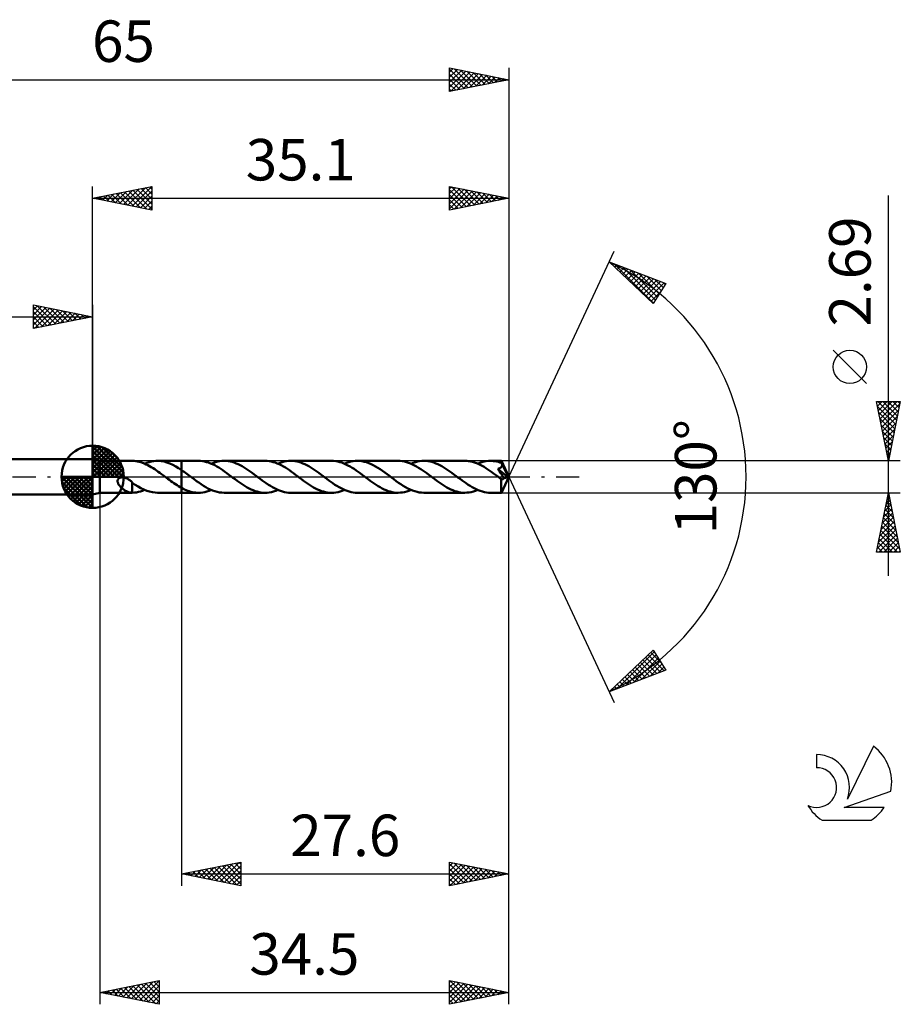
# Model space of a CAD drawing. Units: millimetres. Extents: x -17 to 98, y -44 to 39.
# Drawn here: x 24 to 98, y -44 to 39 of the extents above; entities that cross this region are included whole.
import ezdxf
from ezdxf.enums import TextEntityAlignment as Align

# ---------------------------------------------------------------- set-up
doc = ezdxf.new("R2010")
doc.units = ezdxf.units.MM
doc.header["$LTSCALE"] = 4.9
doc.linetypes.add('LONGDASH_DASH', pattern=[0.85, 0.4, -0.2, 0.05, -0.2])
for name, color, linetype in [('1', 4, 'CONTINUOUS'), ('2', 7, 'CONTINUOUS'), ('4', 2, 'LONGDASH_DASH'), ('CUT', 1, 'CONTINUOUS'), ('NOCUT', 7, 'CONTINUOUS'), ('SK1', 4, 'CONTINUOUS'), ('SK2', 7, 'CONTINUOUS'), ('SK4', 2, 'LONGDASH_DASH'), ('SK6', 5, 'CONTINUOUS')]:
    doc.layers.add(name, color=color, linetype=linetype)
doc.styles.get("Standard").update_dxf_attribs({"font": 'Monospac821 BT'})

msp = doc.modelspace()

# ---------------------------------------------------------------- linework, layer by layer
at = {"layer": '1', "color": 4, "linetype": 'CONTINUOUS', "lineweight": 50}
for p, q in [((30.5, 1.345), (29.9, 1.5)), ((29.9, -1.5), (29.9, 1.5)), ((30.5, 1.345), (33.244, 1.345)), ((30.5, -1.345), (30.5, 1.345)), ((33.388, 1.338), (33.244, 1.345)), ((33.244, 1.345), (33.244, 1.345)), ((33.533, 1.322), (33.388, 1.338)), ((33.678, 1.298), (33.533, 1.322)), ((33.824, 1.265), (33.678, 1.298)), ((33.97, 1.224), (33.824, 1.265)), ((34.115, 1.174), (33.97, 1.224)), ((34.261, 1.117), (34.115, 1.174)), ((34.407, 1.052), (34.261, 1.117)), ((34.286, 1.106), (34.477, 1.181)), ((34.552, 0.981), (34.407, 1.052)), ((34.477, 1.181), (34.667, 1.243)), ((34.697, 0.903), (34.552, 0.981)), ((34.667, 1.243), (34.858, 1.291)), ((34.843, 0.818), (34.697, 0.903)), ((34.858, 1.291), (35.048, 1.324)), ((35.048, 1.324), (35.239, 1.342)), ((35.239, 1.342), (35.429, 1.344)), ((35.367, 1.345), (37.399, 1.345)), ((35.675, 1.325), (35.429, 1.344)), ((35.92, 1.281), (35.675, 1.325)), ((36.166, 1.213), (35.92, 1.281)), ((36.411, 1.122), (36.166, 1.213)), ((36.658, 1.01), (36.411, 1.122)), ((36.904, 0.878), (36.658, 1.01)), ((37.152, 0.729), (36.904, 0.878)), ((37.399, 1.345), (37.4, 1.345)), ((37.399, 0.566), (37.399, 1.345)), ((38.82, 1.346), (37.4, 1.346)), ((37.4, -1.346), (37.4, 1.346)), ((38.99, 1.34), (38.82, 1.346)), ((39.161, 1.321), (38.99, 1.34)), ((39.333, 1.291), (39.161, 1.321)), ((39.504, 1.248), (39.333, 1.291)), ((39.676, 1.194), (39.504, 1.248)), ((39.847, 1.13), (39.676, 1.194)), ((40.018, 1.054), (39.847, 1.13)), ((39.902, 1.107), (40.082, 1.178)), ((40.19, 0.969), (40.018, 1.054)), ((40.082, 1.178), (40.262, 1.238)), ((40.362, 0.875), (40.19, 0.969)), ((40.262, 1.238), (40.443, 1.285)), ((40.533, 0.773), (40.362, 0.875)), ((40.443, 1.285), (40.622, 1.319)), ((40.622, 1.319), (40.803, 1.339)), ((40.803, 1.339), (40.984, 1.346)), ((41.153, 1.34), (40.984, 1.346)), ((44.435, 1.346), (40.984, 1.346)), ((41.322, 1.322), (41.153, 1.34)), ((41.492, 1.292), (41.322, 1.322)), ((41.66, 1.251), (41.492, 1.292)), ((41.83, 1.198), (41.66, 1.251)), ((41.999, 1.135), (41.83, 1.198)), ((42.167, 1.061), (41.999, 1.135)), ((42.336, 0.979), (42.167, 1.061)), ((42.505, 0.887), (42.336, 0.979)), ((42.673, 0.788), (42.505, 0.887)), ((44.607, 1.34), (44.435, 1.346)), ((44.778, 1.321), (44.607, 1.34)), ((44.95, 1.29), (44.778, 1.321)), ((45.121, 1.248), (44.95, 1.29)), ((45.293, 1.194), (45.121, 1.248)), ((45.464, 1.129), (45.293, 1.194)), ((45.636, 1.053), (45.464, 1.129)), ((45.517, 1.107), (45.698, 1.178)), ((45.808, 0.968), (45.636, 1.053)), ((45.698, 1.178), (45.878, 1.238)), ((45.979, 0.874), (45.808, 0.968)), ((45.878, 1.238), (46.058, 1.285)), ((46.151, 0.772), (45.979, 0.874)), ((46.058, 1.285), (46.239, 1.318)), ((46.239, 1.318), (46.419, 1.339)), ((46.419, 1.339), (46.599, 1.346)), ((46.769, 1.34), (46.599, 1.346)), ((50.051, 1.346), (46.599, 1.346)), ((46.938, 1.322), (46.769, 1.34)), ((47.107, 1.292), (46.938, 1.322)), ((47.276, 1.25), (47.107, 1.292)), ((47.445, 1.198), (47.276, 1.25)), ((47.614, 1.134), (47.445, 1.198)), ((47.783, 1.061), (47.614, 1.134)), ((47.952, 0.978), (47.783, 1.061)), ((48.12, 0.887), (47.952, 0.978)), ((48.289, 0.788), (48.12, 0.887)), ((50.222, 1.339), (50.051, 1.346)), ((50.394, 1.321), (50.222, 1.339)), ((50.567, 1.29), (50.394, 1.321)), ((50.739, 1.247), (50.567, 1.29)), ((50.911, 1.193), (50.739, 1.247)), ((51.083, 1.127), (50.911, 1.193)), ((51.255, 1.051), (51.083, 1.127)), ((51.133, 1.106), (51.313, 1.178)), ((51.427, 0.966), (51.255, 1.051)), ((51.313, 1.178), (51.493, 1.237)), ((51.6, 0.871), (51.427, 0.966)), ((51.493, 1.237), (51.674, 1.284)), ((51.772, 0.768), (51.6, 0.871)), ((51.674, 1.284), (51.854, 1.318)), ((51.854, 1.318), (52.034, 1.339)), ((52.034, 1.339), (52.215, 1.345)), ((52.408, 1.338), (52.215, 1.345)), ((55.666, 1.345), (52.215, 1.345)), ((52.601, 1.314), (52.408, 1.338)), ((52.794, 1.275), (52.601, 1.314)), ((52.986, 1.222), (52.794, 1.275)), ((53.179, 1.154), (52.986, 1.222)), ((53.372, 1.073), (53.179, 1.154)), ((53.564, 0.98), (53.372, 1.073)), ((53.758, 0.875), (53.564, 0.98)), ((53.95, 0.76), (53.758, 0.875)), ((55.838, 1.339), (55.666, 1.345)), ((56.011, 1.32), (55.838, 1.339)), ((56.183, 1.289), (56.011, 1.32)), ((56.355, 1.247), (56.183, 1.289)), ((56.528, 1.192), (56.355, 1.247)), ((56.7, 1.126), (56.528, 1.192)), ((56.872, 1.05), (56.7, 1.126)), ((56.748, 1.106), (56.929, 1.178)), ((57.045, 0.965), (56.872, 1.05)), ((56.929, 1.178), (57.109, 1.237)), ((57.217, 0.87), (57.045, 0.965)), ((57.109, 1.237), (57.289, 1.284)), ((57.389, 0.767), (57.217, 0.87)), ((57.289, 1.284), (57.47, 1.318)), ((57.47, 1.318), (57.65, 1.338)), ((57.65, 1.338), (57.83, 1.345)), ((57.999, 1.339), (57.83, 1.345)), ((61.282, 1.345), (57.83, 1.345)), ((58.168, 1.321), (57.999, 1.339)), ((58.337, 1.291), (58.168, 1.321)), ((58.507, 1.25), (58.337, 1.291)), ((58.676, 1.197), (58.507, 1.25)), ((58.845, 1.134), (58.676, 1.197)), ((59.014, 1.061), (58.845, 1.134)), ((59.183, 0.978), (59.014, 1.061)), ((59.351, 0.887), (59.183, 0.978)), ((59.52, 0.787), (59.351, 0.887)), ((61.444, 1.34), (61.282, 1.345)), ((61.605, 1.323), (61.444, 1.34)), ((61.768, 1.296), (61.605, 1.323)), ((61.93, 1.258), (61.768, 1.296)), ((62.092, 1.209), (61.93, 1.258)), ((62.254, 1.151), (62.092, 1.209)), ((62.416, 1.083), (62.254, 1.151)), ((62.364, 1.106), (62.544, 1.178)), ((62.578, 1.007), (62.416, 1.083)), ((62.544, 1.178), (62.725, 1.237)), ((62.74, 0.922), (62.578, 1.007)), ((62.725, 1.237), (62.905, 1.284)), ((62.902, 0.829), (62.74, 0.922)), ((62.905, 1.284), (63.085, 1.318)), ((63.085, 1.318), (63.265, 1.338)), ((63.265, 1.338), (63.446, 1.345)), ((63.578, 1.341), (63.446, 1.345)), ((64.361, 1.345), (63.446, 1.345)), ((63.711, 1.33), (63.578, 1.341)), ((63.843, 1.312), (63.711, 1.33)), ((63.976, 1.286), (63.843, 1.312)), ((64.109, 1.254), (63.976, 1.286)), ((64.241, 1.214), (64.109, 1.254)), ((64.373, 1.168), (64.241, 1.214)), ((64.359, 0.827), (64.373, 0.845)), ((64.361, 1.344), (64.361, 1.345)), ((64.361, 1.345), (64.361, 1.345)), ((64.361, 1.345), (64.361, 1.345)), ((64.361, 1.345), (64.361, 1.345)), ((64.362, 1.344), (64.361, 1.344)), ((64.361, 1.344), (64.361, 1.344)), ((64.363, 1.34), (64.362, 1.344)), ((65, 0), (64.362, 1.344)), ((64.364, 1.333), (64.363, 1.34)), ((64.365, 1.323), (64.364, 1.333)), ((64.367, 1.311), (64.365, 1.323)), ((64.368, 1.297), (64.367, 1.311)), ((64.369, 1.279), (64.368, 1.297)), ((64.37, 1.26), (64.369, 1.279)), ((64.372, 1.238), (64.37, 1.26)), ((64.373, 1.215), (64.372, 1.238)), ((65, 0), (64.373, 1.215)), ((64.373, 1.168), (64.373, 1.215)), ((64.381, 1.149), (64.373, 1.168)), ((64.373, 0.845), (64.386, 0.863)), ((64.39, 1.131), (64.381, 1.149)), ((64.386, 0.863), (64.398, 0.883)), ((64.398, 1.112), (64.39, 1.131)), ((64.407, 1.093), (64.398, 1.112)), ((64.398, 0.883), (64.408, 0.904)), ((64.415, 1.075), (64.407, 1.093)), ((64.408, 0.904), (64.416, 0.925)), ((64.424, 1.056), (64.415, 1.075)), ((64.416, 0.925), (64.422, 0.947)), ((64.422, 0.947), (64.427, 0.969)), ((64.432, 1.037), (64.424, 1.056)), ((64.427, 0.969), (64.43, 0.991)), ((64.43, 0.991), (64.432, 1.014)), ((64.652, 0.595), (64.432, 1.037)), ((64.432, 1.014), (64.432, 1.037)), ((34.989, 0.729), (34.843, 0.818)), ((35.135, 0.634), (34.989, 0.729)), ((35.281, 0.535), (35.135, 0.634)), ((35.427, 0.433), (35.281, 0.535)), ((35.573, 0.327), (35.427, 0.433)), ((35.719, 0.219), (35.573, 0.327)), ((35.866, 0.11), (35.719, 0.219)), ((36.013, 0), (35.866, 0.11)), ((36.03, -0.013), (36.013, 0)), ((37.399, 0.566), (37.152, 0.729)), ((37.399, 0.566), (37.399, 0.566)), ((37.399, 0.565), (37.399, 0.566)), ((37.4, 0.565), (37.399, 0.565)), ((37.512, 0.489), (37.4, 0.566)), ((37.4, 0.565), (37.4, 0.565)), ((37.624, 0.409), (37.512, 0.489)), ((37.735, 0.329), (37.624, 0.409)), ((37.846, 0.247), (37.735, 0.329)), ((37.957, 0.164), (37.846, 0.247)), ((38.069, 0.081), (37.957, 0.164)), ((38.264, -0.066), (38.069, 0.081)), ((40.705, 0.664), (40.533, 0.773)), ((40.876, 0.549), (40.705, 0.664)), ((41.048, 0.429), (40.876, 0.549)), ((41.219, 0.305), (41.048, 0.429)), ((41.391, 0.178), (41.219, 0.305)), ((41.562, 0.049), (41.391, 0.178)), ((41.734, -0.08), (41.562, 0.049)), ((42.842, 0.682), (42.673, 0.788)), ((43.011, 0.569), (42.842, 0.682)), ((43.179, 0.452), (43.011, 0.569)), ((43.348, 0.33), (43.179, 0.452)), ((43.517, 0.206), (43.348, 0.33)), ((43.685, 0.08), (43.517, 0.206)), ((43.856, -0.049), (43.685, 0.08)), ((46.322, 0.663), (46.151, 0.772)), ((46.494, 0.547), (46.322, 0.663)), ((46.665, 0.427), (46.494, 0.547)), ((46.836, 0.304), (46.665, 0.427)), ((47.006, 0.177), (46.836, 0.304)), ((47.177, 0.049), (47.006, 0.177)), ((47.349, -0.08), (47.177, 0.049)), ((48.458, 0.681), (48.289, 0.788)), ((48.627, 0.569), (48.458, 0.681)), ((48.796, 0.451), (48.627, 0.569)), ((48.965, 0.33), (48.796, 0.451)), ((49.132, 0.206), (48.965, 0.33)), ((49.3, 0.08), (49.132, 0.206)), ((49.473, -0.049), (49.3, 0.08)), ((51.944, 0.659), (51.772, 0.768)), ((52.115, 0.544), (51.944, 0.659)), ((52.284, 0.425), (52.115, 0.544)), ((52.453, 0.302), (52.284, 0.425)), ((52.624, 0.176), (52.453, 0.302)), ((52.794, 0.048), (52.624, 0.176)), ((52.964, -0.08), (52.794, 0.048)), ((54.142, 0.636), (53.95, 0.76)), ((54.336, 0.504), (54.142, 0.636)), ((54.529, 0.366), (54.336, 0.504)), ((54.723, 0.224), (54.529, 0.366)), ((54.917, 0.08), (54.723, 0.224)), ((55.111, -0.067), (54.917, 0.08)), ((57.56, 0.658), (57.389, 0.767)), ((57.73, 0.544), (57.56, 0.658)), ((57.899, 0.425), (57.73, 0.544)), ((58.07, 0.302), (57.899, 0.425)), ((58.239, 0.176), (58.07, 0.302)), ((58.409, 0.049), (58.239, 0.176)), ((58.579, -0.079), (58.409, 0.049)), ((59.689, 0.681), (59.52, 0.787)), ((59.858, 0.569), (59.689, 0.681)), ((60.026, 0.451), (59.858, 0.569)), ((60.195, 0.33), (60.026, 0.451)), ((60.364, 0.205), (60.195, 0.33)), ((60.532, 0.079), (60.364, 0.205)), ((60.704, -0.05), (60.532, 0.079)), ((63.064, 0.73), (62.902, 0.829)), ((63.226, 0.624), (63.064, 0.73)), ((63.388, 0.514), (63.226, 0.624)), ((63.55, 0.4), (63.388, 0.514)), ((63.71, 0.283), (63.55, 0.4)), ((63.872, 0.163), (63.71, 0.283)), ((64.034, 0.042), (63.872, 0.163)), ((64.194, -0.079), (64.034, 0.042)), ((64.06, 0.677), (64.095, 0.686)), ((64.193, 0.485), (64.06, 0.677)), ((64.913, -0.024), (64.06, 0.677)), ((64.095, 0.686), (64.126, 0.695)), ((64.126, 0.695), (64.153, 0.704)), ((64.153, 0.704), (64.177, 0.713)), ((64.177, 0.713), (64.2, 0.722)), ((64.298, 0.331), (64.193, 0.485)), ((64.2, 0.722), (64.223, 0.732)), ((64.223, 0.732), (64.245, 0.742)), ((64.245, 0.742), (64.266, 0.754)), ((64.266, 0.754), (64.287, 0.767)), ((64.287, 0.767), (64.306, 0.78)), ((64.374, 0.217), (64.298, 0.331)), ((64.306, 0.78), (64.325, 0.795)), ((64.325, 0.795), (64.343, 0.811)), ((64.343, 0.811), (64.359, 0.827)), ((64.362, -1.344), (65, 0)), ((64.44, 0.119), (64.374, 0.217)), ((64.497, 0.031), (64.44, 0.119)), ((64.546, -0.047), (64.497, 0.031)), ((64.754, 0.386), (64.652, 0.595)), ((64.811, 0.263), (64.754, 0.386)), ((64.848, 0.181), (64.811, 0.263)), ((64.873, 0.121), (64.848, 0.181)), ((64.89, 0.075), (64.873, 0.121)), ((64.902, 0.037), (64.89, 0.075)), ((64.901, 0.027), (64.899, 0.037)), ((65, 0), (64.899, 0.037)), ((64.899, 0.037), (64.902, 0.037)), ((64.904, 0.018), (64.901, 0.027)), ((65, 0), (64.902, 0.037)), ((64.906, 0.009), (64.904, 0.018)), ((64.908, 0), (64.906, 0.009)), ((64.91, -0.008), (64.908, 0)), ((31.996, -0.353), (32, -0.309)), ((31.998, -0.398), (31.996, -0.353)), ((32.006, -0.445), (31.998, -0.398)), ((32, -0.309), (32.01, -0.266)), ((32.019, -0.494), (32.006, -0.445)), ((32.01, -0.266), (32.027, -0.225)), ((32.039, -0.545), (32.019, -0.494)), ((32.027, -0.225), (32.05, -0.187)), ((32.062, -0.594), (32.039, -0.545)), ((32.05, -0.187), (32.079, -0.153)), ((32.089, -0.641), (32.062, -0.594)), ((32.079, -0.153), (32.113, -0.123)), ((32.118, -0.686), (32.089, -0.641)), ((32.113, -0.123), (32.151, -0.098)), ((32.151, -0.73), (32.118, -0.686)), ((32.151, -0.098), (32.192, -0.079)), ((32.186, -0.774), (32.151, -0.73)), ((32.224, -0.818), (32.186, -0.774)), ((32.192, -0.079), (32.235, -0.063)), ((32.265, -0.861), (32.224, -0.818)), ((32.235, -0.063), (32.279, -0.052)), ((32.279, -0.052), (32.324, -0.046)), ((32.324, -0.046), (32.371, -0.042)), ((32.42, -0.043), (32.371, -0.042)), ((32.472, -0.047), (32.42, -0.043)), ((32.526, -0.055), (32.472, -0.047)), ((32.582, -0.067), (32.526, -0.055)), ((32.638, -0.083), (32.582, -0.067)), ((32.693, -0.102), (32.638, -0.083)), ((32.747, -0.124), (32.693, -0.102)), ((32.805, -0.151), (32.747, -0.124)), ((32.862, -0.181), (32.805, -0.151)), ((32.918, -0.214), (32.862, -0.181)), ((32.973, -0.249), (32.918, -0.214)), ((33.028, -0.287), (32.973, -0.249)), ((33.083, -0.327), (33.028, -0.287)), ((33.138, -0.369), (33.083, -0.327)), ((33.192, -0.413), (33.138, -0.369)), ((33.246, -0.459), (33.192, -0.413)), ((33.245, -0.588), (33.244, -0.588)), ((33.244, -0.618), (33.244, -0.588)), ((33.244, -0.649), (33.244, -0.618)), ((33.244, -0.682), (33.244, -0.649)), ((33.244, -0.716), (33.244, -0.682)), ((33.244, -0.752), (33.244, -0.716)), ((33.244, -0.789), (33.244, -0.752)), ((33.244, -0.827), (33.244, -0.789)), ((33.244, -0.867), (33.244, -0.827)), ((33.245, -0.588), (33.245, -0.588)), ((33.245, -0.589), (33.245, -0.588)), ((33.246, -0.589), (33.245, -0.589)), ((33.246, -0.589), (33.246, -0.459)), ((33.488, -0.667), (33.246, -0.503)), ((33.246, -0.589), (33.246, -0.589)), ((33.246, -0.589), (33.246, -0.589)), ((33.729, -0.819), (33.488, -0.667)), ((33.971, -0.955), (33.729, -0.819)), ((36.047, -0.026), (36.03, -0.013)), ((36.064, -0.039), (36.047, -0.026)), ((36.081, -0.052), (36.064, -0.039)), ((36.098, -0.064), (36.081, -0.052)), ((36.115, -0.077), (36.098, -0.064)), ((36.243, -0.173), (36.115, -0.077)), ((36.372, -0.269), (36.243, -0.173)), ((36.5, -0.362), (36.372, -0.269)), ((36.629, -0.455), (36.5, -0.362)), ((36.757, -0.544), (36.629, -0.455)), ((36.885, -0.631), (36.757, -0.544)), ((37.014, -0.715), (36.885, -0.631)), ((37.143, -0.795), (37.014, -0.715)), ((37.271, -0.871), (37.143, -0.795)), ((38.458, -0.212), (38.264, -0.066)), ((38.654, -0.355), (38.458, -0.212)), ((38.848, -0.494), (38.654, -0.355)), ((39.042, -0.627), (38.848, -0.494)), ((39.237, -0.753), (39.042, -0.627)), ((39.431, -0.87), (39.237, -0.753)), ((41.905, -0.208), (41.734, -0.08)), ((42.075, -0.334), (41.905, -0.208)), ((42.246, -0.457), (42.075, -0.334)), ((42.415, -0.574), (42.246, -0.457)), ((42.584, -0.686), (42.415, -0.574)), ((42.752, -0.792), (42.584, -0.686)), ((42.92, -0.891), (42.752, -0.792)), ((44.028, -0.178), (43.856, -0.049)), ((44.2, -0.305), (44.028, -0.178)), ((44.371, -0.429), (44.2, -0.305)), ((44.543, -0.55), (44.371, -0.429)), ((44.715, -0.665), (44.543, -0.55)), ((44.886, -0.774), (44.715, -0.665)), ((45.058, -0.876), (44.886, -0.774)), ((47.519, -0.207), (47.349, -0.08)), ((47.688, -0.332), (47.519, -0.207)), ((47.857, -0.453), (47.688, -0.332)), ((48.026, -0.571), (47.857, -0.453)), ((48.195, -0.683), (48.026, -0.571)), ((48.364, -0.79), (48.195, -0.683)), ((48.533, -0.889), (48.364, -0.79)), ((49.644, -0.178), (49.473, -0.049)), ((49.816, -0.305), (49.644, -0.178)), ((49.988, -0.43), (49.816, -0.305)), ((50.16, -0.55), (49.988, -0.43)), ((50.331, -0.665), (50.16, -0.55)), ((50.503, -0.774), (50.331, -0.665)), ((50.674, -0.876), (50.503, -0.774)), ((53.133, -0.206), (52.964, -0.08)), ((53.302, -0.33), (53.133, -0.206)), ((53.47, -0.452), (53.302, -0.33)), ((53.639, -0.569), (53.47, -0.452)), ((53.808, -0.681), (53.639, -0.569)), ((53.976, -0.788), (53.808, -0.681)), ((54.145, -0.887), (53.976, -0.788)), ((55.307, -0.213), (55.111, -0.067)), ((55.501, -0.356), (55.307, -0.213)), ((55.695, -0.495), (55.501, -0.356)), ((55.89, -0.628), (55.695, -0.495)), ((56.085, -0.753), (55.89, -0.628)), ((56.278, -0.87), (56.085, -0.753)), ((58.75, -0.207), (58.579, -0.079)), ((58.92, -0.332), (58.75, -0.207)), ((59.09, -0.455), (58.92, -0.332)), ((59.26, -0.573), (59.09, -0.455)), ((59.43, -0.686), (59.26, -0.573)), ((59.6, -0.793), (59.43, -0.686)), ((59.768, -0.891), (59.6, -0.793)), ((60.875, -0.178), (60.704, -0.05)), ((61.046, -0.304), (60.875, -0.178)), ((61.217, -0.428), (61.046, -0.304)), ((61.389, -0.548), (61.217, -0.428)), ((61.56, -0.664), (61.389, -0.548)), ((61.732, -0.773), (61.56, -0.664)), ((61.903, -0.875), (61.732, -0.773)), ((64.219, -0.098), (64.194, -0.079)), ((64.245, -0.117), (64.219, -0.098)), ((64.27, -0.136), (64.245, -0.117)), ((64.295, -0.155), (64.27, -0.136)), ((64.32, -0.173), (64.295, -0.155)), ((64.345, -0.192), (64.32, -0.173)), ((64.344, -0.391), (64.345, -0.293)), ((64.344, -0.486), (64.344, -0.391)), ((64.344, -0.576), (64.344, -0.486)), ((64.344, -0.663), (64.344, -0.576)), ((64.344, -0.748), (64.344, -0.663)), ((64.345, -0.831), (64.344, -0.748)), ((64.358, -0.199), (64.345, -0.192)), ((64.345, -0.293), (64.345, -0.192)), ((64.372, -0.205), (64.358, -0.199)), ((64.385, -0.209), (64.372, -0.205)), ((64.399, -0.213), (64.385, -0.209)), ((64.413, -0.215), (64.399, -0.213)), ((64.426, -0.215), (64.413, -0.215)), ((64.426, -0.215), (64.44, -0.215)), ((64.44, -0.215), (64.454, -0.213)), ((64.454, -0.213), (64.467, -0.209)), ((64.467, -0.209), (64.48, -0.205)), ((64.48, -0.205), (64.493, -0.199)), ((64.493, -0.199), (64.505, -0.193)), ((64.505, -0.193), (64.518, -0.185)), ((64.518, -0.185), (64.53, -0.176)), ((64.53, -0.176), (64.542, -0.166)), ((64.542, -0.166), (64.554, -0.155)), ((64.587, -0.114), (64.546, -0.047)), ((64.554, -0.155), (64.565, -0.142)), ((64.565, -0.142), (64.576, -0.129)), ((64.576, -0.129), (64.587, -0.114)), ((64.587, -0.114), (64.913, -0.024)), ((64.911, -0.016), (64.91, -0.008)), ((64.913, -0.024), (64.911, -0.016)), ((29.9, -1.5), (30.5, -1.345)), ((30.5, -1.345), (33.244, -1.345)), ((32.308, -0.903), (32.265, -0.861)), ((32.352, -0.943), (32.308, -0.903)), ((32.397, -0.982), (32.352, -0.943)), ((32.442, -1.018), (32.397, -0.982)), ((32.488, -1.053), (32.442, -1.018)), ((32.534, -1.086), (32.488, -1.053)), ((32.58, -1.117), (32.534, -1.086)), ((32.625, -1.147), (32.58, -1.117)), ((32.671, -1.174), (32.625, -1.147)), ((32.717, -1.2), (32.671, -1.174)), ((32.763, -1.223), (32.717, -1.2)), ((32.809, -1.245), (32.763, -1.223)), ((32.854, -1.265), (32.809, -1.245)), ((32.9, -1.282), (32.854, -1.265)), ((32.945, -1.297), (32.9, -1.282)), ((32.989, -1.31), (32.945, -1.297)), ((33.032, -1.321), (32.989, -1.31)), ((33.075, -1.329), (33.032, -1.321)), ((33.118, -1.336), (33.075, -1.329)), ((33.16, -1.341), (33.118, -1.336)), ((33.202, -1.344), (33.16, -1.341)), ((33.244, -1.345), (33.202, -1.344)), ((33.244, -0.907), (33.244, -0.867)), ((33.244, -0.948), (33.244, -0.907)), ((33.244, -0.99), (33.244, -0.948)), ((33.244, -1.033), (33.244, -0.99)), ((33.244, -1.077), (33.244, -1.033)), ((33.244, -1.121), (33.244, -1.077)), ((33.244, -1.165), (33.244, -1.121)), ((33.244, -1.21), (33.244, -1.165)), ((33.244, -1.255), (33.244, -1.21)), ((33.244, -1.3), (33.244, -1.255)), ((33.244, -1.345), (33.244, -1.3)), ((33.244, -1.345), (33.417, -1.336)), ((33.244, -1.345), (33.244, -1.345)), ((33.417, -1.336), (33.59, -1.314)), ((33.59, -1.314), (33.765, -1.279)), ((33.765, -1.279), (33.939, -1.233)), ((33.939, -1.233), (34.112, -1.175)), ((34.213, -1.074), (33.971, -0.955)), ((34.112, -1.175), (34.286, -1.106)), ((34.456, -1.174), (34.213, -1.074)), ((34.699, -1.252), (34.456, -1.174)), ((34.943, -1.307), (34.699, -1.252)), ((35.185, -1.338), (34.943, -1.307)), ((35.429, -1.344), (35.185, -1.338)), ((35.367, -1.345), (37.399, -1.345)), ((37.399, -0.942), (37.271, -0.871)), ((37.399, -0.942), (37.399, -0.942)), ((37.4, -0.942), (37.399, -0.942)), ((37.399, -0.942), (37.399, -0.942)), ((37.399, -1.345), (37.399, -0.942)), ((37.4, -1.345), (37.399, -1.345)), ((37.4, -0.943), (37.4, -0.942)), ((37.4, -0.943), (37.4, -0.943)), ((37.529, -1.01), (37.4, -0.943)), ((37.4, -1.346), (38.82, -1.346)), ((37.658, -1.072), (37.529, -1.01)), ((37.787, -1.128), (37.658, -1.072)), ((37.916, -1.178), (37.787, -1.128)), ((38.045, -1.222), (37.916, -1.178)), ((38.175, -1.259), (38.045, -1.222)), ((38.304, -1.29), (38.175, -1.259)), ((38.432, -1.315), (38.304, -1.29)), ((38.561, -1.332), (38.432, -1.315)), ((38.691, -1.342), (38.561, -1.332)), ((38.82, -1.346), (38.691, -1.342)), ((38.82, -1.346), (38.999, -1.339)), ((38.999, -1.339), (39.18, -1.319)), ((39.18, -1.319), (39.36, -1.285)), ((39.36, -1.285), (39.54, -1.238)), ((39.626, -0.976), (39.431, -0.87)), ((39.54, -1.238), (39.721, -1.178)), ((39.82, -1.071), (39.626, -0.976)), ((39.721, -1.178), (39.902, -1.107)), ((40.014, -1.153), (39.82, -1.071)), ((40.208, -1.221), (40.014, -1.153)), ((40.403, -1.275), (40.208, -1.221)), ((40.596, -1.314), (40.403, -1.275)), ((40.791, -1.338), (40.596, -1.314)), ((40.984, -1.346), (40.791, -1.338)), ((40.984, -1.346), (44.435, -1.346)), ((43.089, -0.982), (42.92, -0.891)), ((43.256, -1.064), (43.089, -0.982)), ((43.425, -1.137), (43.256, -1.064)), ((43.594, -1.199), (43.425, -1.137)), ((43.762, -1.251), (43.594, -1.199)), ((43.93, -1.292), (43.762, -1.251)), ((44.099, -1.322), (43.93, -1.292)), ((44.267, -1.34), (44.099, -1.322)), ((44.435, -1.346), (44.267, -1.34)), ((44.435, -1.346), (44.616, -1.339)), ((44.616, -1.339), (44.796, -1.318)), ((44.796, -1.318), (44.976, -1.285)), ((44.976, -1.285), (45.157, -1.238)), ((45.229, -0.969), (45.058, -0.876)), ((45.157, -1.238), (45.337, -1.178)), ((45.4, -1.054), (45.229, -0.969)), ((45.337, -1.178), (45.517, -1.107)), ((45.572, -1.13), (45.4, -1.054)), ((45.743, -1.194), (45.572, -1.13)), ((45.914, -1.248), (45.743, -1.194)), ((46.085, -1.29), (45.914, -1.248)), ((46.257, -1.321), (46.085, -1.29)), ((46.428, -1.339), (46.257, -1.321)), ((46.599, -1.346), (46.428, -1.339)), ((46.599, -1.346), (50.051, -1.346)), ((48.702, -0.98), (48.533, -0.889)), ((48.871, -1.063), (48.702, -0.98)), ((49.039, -1.136), (48.871, -1.063)), ((49.207, -1.199), (49.039, -1.136)), ((49.376, -1.251), (49.207, -1.199)), ((49.545, -1.292), (49.376, -1.251)), ((49.713, -1.322), (49.545, -1.292)), ((49.881, -1.34), (49.713, -1.322)), ((50.051, -1.346), (49.881, -1.34)), ((50.051, -1.346), (50.231, -1.339)), ((50.231, -1.339), (50.411, -1.318)), ((50.411, -1.318), (50.592, -1.284)), ((50.592, -1.284), (50.772, -1.237)), ((50.846, -0.97), (50.674, -0.876)), ((50.772, -1.237), (50.952, -1.178)), ((51.017, -1.055), (50.846, -0.97)), ((50.952, -1.178), (51.133, -1.106)), ((51.189, -1.13), (51.017, -1.055)), ((51.359, -1.194), (51.189, -1.13)), ((51.531, -1.248), (51.359, -1.194)), ((51.702, -1.29), (51.531, -1.248)), ((51.873, -1.321), (51.702, -1.29)), ((52.043, -1.339), (51.873, -1.321)), ((52.215, -1.345), (52.043, -1.339)), ((52.215, -1.345), (55.666, -1.345)), ((54.314, -0.979), (54.145, -0.887)), ((54.483, -1.061), (54.314, -0.979)), ((54.652, -1.135), (54.483, -1.061)), ((54.821, -1.198), (54.652, -1.135)), ((54.99, -1.25), (54.821, -1.198)), ((55.159, -1.292), (54.99, -1.25)), ((55.328, -1.321), (55.159, -1.292)), ((55.497, -1.339), (55.328, -1.321)), ((55.666, -1.345), (55.497, -1.339)), ((55.666, -1.345), (55.846, -1.338)), ((55.846, -1.338), (56.027, -1.318)), ((56.027, -1.318), (56.207, -1.284)), ((56.207, -1.284), (56.388, -1.237)), ((56.473, -0.976), (56.278, -0.87)), ((56.388, -1.237), (56.568, -1.178)), ((56.667, -1.07), (56.473, -0.976)), ((56.568, -1.178), (56.748, -1.106)), ((56.861, -1.152), (56.667, -1.07)), ((57.055, -1.221), (56.861, -1.152)), ((57.249, -1.275), (57.055, -1.221)), ((57.443, -1.314), (57.249, -1.275)), ((57.637, -1.337), (57.443, -1.314)), ((57.83, -1.345), (57.637, -1.337)), ((57.83, -1.345), (61.282, -1.345)), ((59.935, -0.981), (59.768, -0.891)), ((60.103, -1.063), (59.935, -0.981)), ((60.271, -1.136), (60.103, -1.063)), ((60.439, -1.199), (60.271, -1.136)), ((60.608, -1.251), (60.439, -1.199)), ((60.776, -1.292), (60.608, -1.251)), ((60.945, -1.321), (60.776, -1.292)), ((61.113, -1.339), (60.945, -1.321)), ((61.282, -1.345), (61.113, -1.339)), ((61.282, -1.345), (61.462, -1.338)), ((61.462, -1.338), (61.642, -1.318)), ((61.642, -1.318), (61.823, -1.284)), ((61.823, -1.284), (62.003, -1.237)), ((62.074, -0.968), (61.903, -0.875)), ((62.003, -1.237), (62.183, -1.177)), ((62.245, -1.053), (62.074, -0.968)), ((62.183, -1.177), (62.364, -1.106)), ((62.417, -1.128), (62.245, -1.053)), ((62.587, -1.193), (62.417, -1.128)), ((62.758, -1.247), (62.587, -1.193)), ((62.93, -1.289), (62.758, -1.247)), ((63.102, -1.32), (62.93, -1.289)), ((63.273, -1.339), (63.102, -1.32)), ((63.446, -1.345), (63.273, -1.339)), ((63.446, -1.345), (64.361, -1.345)), ((64.345, -0.909), (64.345, -0.831)), ((64.346, -0.982), (64.345, -0.909)), ((64.347, -1.05), (64.346, -0.982)), ((64.348, -1.111), (64.347, -1.05)), ((64.349, -1.165), (64.348, -1.111)), ((64.35, -1.212), (64.349, -1.165)), ((64.352, -1.252), (64.35, -1.212)), ((64.353, -1.284), (64.352, -1.252)), ((64.355, -1.31), (64.353, -1.284)), ((64.357, -1.329), (64.355, -1.31)), ((64.359, -1.341), (64.357, -1.329)), ((64.361, -1.345), (64.359, -1.341)), ((64.361, -1.345), (64.361, -1.344)), ((64.361, -1.344), (64.362, -1.344)), ((64.361, -1.345), (64.361, -1.345)), ((64.361, -1.345), (64.361, -1.345)), ((64.361, -1.345), (64.361, -1.345)), ((64.362, -1.344), (64.362, -1.343))]:
    msp.add_line(p, q, dxfattribs=at)
at = {"layer": '2', "color": 7, "linetype": 'CONTINUOUS', "lineweight": 25}
for p, q in [((29.9, 1.5), (29.9, 24.5)), ((29.9, 23.5), (34.9, 24.5)), ((32.159, 23.048), (33.289, 24.178)), ((32.513, 22.977), (33.819, 24.284)), ((32.866, 22.907), (34.349, 24.39)), ((32.944, 24.109), (34.466, 22.587)), ((33.22, 22.836), (34.88, 24.496)), ((33.298, 24.18), (34.9, 22.577)), ((33.573, 22.765), (34.9, 24.092)), ((33.651, 24.25), (34.9, 23.001)), ((34.005, 24.321), (34.9, 23.426)), ((34.358, 24.392), (34.9, 23.85)), ((34.712, 24.462), (34.9, 24.274)), ((34.9, 24.5), (34.9, 22.5)), ((60, 22.5), (60, 24.5)), ((60, 24.5), (65, 23.5)), ((60, 24.312), (60.157, 24.469)), ((60, 23.887), (60.511, 24.398)), ((60, 23.463), (60.864, 24.327)), ((60, 23.039), (61.218, 24.256)), ((60, 24.206), (61.422, 22.784)), ((60, 22.615), (61.571, 24.186)), ((60.163, 24.467), (61.775, 22.855)), ((60.387, 22.577), (61.925, 24.115)), ((60.693, 24.361), (62.129, 22.926)), ((61.223, 24.255), (62.482, 22.996)), ((61.754, 24.149), (62.836, 23.067)), ((65, 24.5), (65, 0)), ((29.9, 23.5), (65, 23.5)), ((34.9, 22.5), (29.9, 23.5)), ((30.038, 23.472), (30.107, 23.541)), ((30.116, 23.543), (30.223, 23.435)), ((30.391, 23.402), (30.637, 23.647)), ((30.469, 23.614), (30.754, 23.329)), ((30.745, 23.331), (31.168, 23.754)), ((30.823, 23.685), (31.284, 23.223)), ((31.099, 23.26), (31.698, 23.86)), ((31.176, 23.755), (31.814, 23.117)), ((31.452, 23.19), (32.228, 23.966)), ((31.53, 23.826), (32.345, 23.011)), ((31.806, 23.119), (32.758, 24.072)), ((31.883, 23.897), (32.875, 22.905)), ((32.237, 23.967), (33.405, 22.799)), ((32.591, 24.038), (33.936, 22.693)), ((33.927, 22.695), (34.9, 23.668)), ((60, 23.782), (61.068, 22.714)), ((65, 23.5), (60, 22.5)), ((60, 23.357), (60.714, 22.643)), ((60.917, 22.683), (62.278, 24.044)), ((61.448, 22.79), (62.632, 23.974)), ((61.978, 22.896), (62.985, 23.903)), ((62.284, 24.043), (63.189, 23.138)), ((62.508, 23.002), (63.339, 23.832)), ((62.814, 23.937), (63.543, 23.209)), ((63.039, 23.108), (63.693, 23.761)), ((63.345, 23.831), (63.896, 23.279)), ((63.569, 23.214), (64.046, 23.691)), ((63.875, 23.725), (64.25, 23.35)), ((64.099, 23.32), (64.4, 23.62)), ((64.405, 23.619), (64.603, 23.421)), ((64.63, 23.426), (64.753, 23.549)), ((64.936, 23.513), (64.957, 23.491)), ((97, -8.345), (97, 23.745)), ((34.281, 22.624), (34.9, 23.243)), ((34.634, 22.553), (34.9, 22.819)), ((60, 22.933), (60.361, 22.572)), ((60, 22.509), (60.007, 22.501)), ((65, 0), (73.875, 19.032)), ((73.452, 18.126), (78.217, 16.31)), ((77.152, 14.617), (73.452, 18.126)), ((73.48, 18.1), (73.492, 18.111)), ((73.698, 17.893), (73.799, 17.994)), ((73.879, 17.963), (77.18, 14.662)), ((73.916, 17.686), (74.106, 17.877)), ((74.134, 17.48), (74.413, 17.76)), ((74.351, 17.273), (74.721, 17.643)), ((74.565, 17.702), (77.344, 14.923)), ((74.569, 17.067), (75.028, 17.526)), ((74.787, 16.86), (75.335, 17.408)), ((75.004, 16.654), (75.642, 17.291)), ((75.222, 16.447), (75.949, 17.174)), ((75.251, 17.441), (77.508, 15.183)), ((75.44, 16.241), (76.256, 17.057)), ((75.658, 16.034), (76.563, 16.94)), ((75.875, 15.828), (76.871, 16.823)), ((75.936, 17.179), (77.672, 15.444)), ((76.093, 15.621), (77.178, 16.706)), ((76.622, 16.918), (77.836, 15.704)), ((77.308, 16.656), (78, 15.964)), ((76.311, 15.415), (77.485, 16.589)), ((76.528, 15.208), (77.792, 16.472)), ((76.746, 15.001), (78.099, 16.354)), ((78.217, 16.31), (77.152, 14.617)), ((77.993, 16.395), (78.163, 16.225)), ((76.964, 14.795), (77.772, 15.603)), ((95.15, 7.87), (92.35, 10.67)), ((97, 1.345), (96, 6.345)), ((96, 6.345), (98, 6.345)), ((96.006, 6.314), (96.038, 6.345)), ((96.077, 5.96), (96.462, 6.345)), ((96.08, 5.945), (97.613, 4.412)), ((96.104, 6.345), (97.684, 4.765)), ((96.148, 5.607), (96.886, 6.345)), ((96.218, 5.253), (97.31, 6.345)), ((96.289, 4.899), (97.735, 6.345)), ((96.36, 4.546), (97.96, 6.146)), ((96.528, 6.345), (97.755, 5.119)), ((96.953, 6.345), (97.825, 5.472)), ((98, 6.345), (97, 1.345)), ((97.377, 6.345), (97.896, 5.826)), ((97.801, 6.345), (97.967, 6.179)), ((96.186, 5.415), (97.543, 4.058)), ((96.431, 4.192), (97.854, 5.616)), ((96.501, 3.839), (97.748, 5.086)), ((96.292, 4.884), (97.472, 3.704)), ((96.398, 4.354), (97.401, 3.351)), ((96.572, 3.485), (97.642, 4.555)), ((96.504, 3.824), (97.33, 2.997)), ((96.643, 3.132), (97.536, 4.025)), ((96.713, 2.778), (97.43, 3.495)), ((96.61, 3.293), (97.26, 2.644)), ((96.716, 2.763), (97.189, 2.29)), ((96.784, 2.425), (97.324, 2.964)), ((96.822, 2.233), (97.118, 1.937)), ((96.855, 2.071), (97.218, 2.434)), ((96.926, 1.717), (97.112, 1.904)), ((96.929, 1.702), (97.048, 1.583)), ((98, 1.345), (64.373, 1.345)), ((96.996, 1.364), (97.006, 1.373)), ((65, -34.5), (65, 0)), ((65, -44.5), (65, 0)), ((65, 0), (73.875, -19.032)), ((30.5, -1.345), (30.5, -44.5)), ((37.4, -1.345), (37.4, -34.5)), ((64.373, -1.345), (98, -1.345)), ((96, -6.345), (97, -1.345)), ((96.909, -1.8), (97.061, -1.648)), ((97, -1.345), (98, -6.345)), ((96.697, -2.86), (97.202, -2.355)), ((96.789, -2.401), (97.317, -2.929)), ((96.803, -2.33), (97.131, -2.002)), ((96.86, -2.047), (97.211, -2.398)), ((96.93, -1.694), (97.105, -1.868)), ((96.485, -3.921), (97.343, -3.062)), ((96.591, -3.391), (97.273, -2.709)), ((96.647, -3.108), (97.529, -3.989)), ((96.718, -2.754), (97.423, -3.459)), ((96.167, -5.512), (97.556, -4.123)), ((96.273, -4.982), (97.485, -3.769)), ((96.379, -4.451), (97.414, -3.416)), ((96.506, -3.815), (97.741, -5.05)), ((96.577, -3.461), (97.635, -4.52)), ((96.061, -6.042), (97.626, -4.476)), ((96.182, -6.345), (97.697, -4.83)), ((96.294, -4.876), (97.763, -6.345)), ((96.365, -4.522), (97.953, -6.111)), ((96.435, -4.168), (97.847, -5.58)), ((96.152, -5.583), (96.915, -6.345)), ((96.223, -5.229), (97.339, -6.345)), ((96.606, -6.345), (97.768, -5.184)), ((97.031, -6.345), (97.838, -5.537)), ((98, -6.345), (96, -6.345)), ((96.011, -6.29), (96.066, -6.345)), ((96.082, -5.936), (96.49, -6.345)), ((97.455, -6.345), (97.909, -5.891)), ((97.879, -6.345), (97.98, -6.244)), ((73.452, -18.126), (77.152, -14.617)), ((74.161, -17.856), (77.248, -14.769)), ((76.951, -14.807), (77.815, -15.671)), ((77.152, -14.617), (78.217, -16.31)), ((74.846, -17.595), (77.411, -15.03)), ((75.532, -17.333), (77.575, -15.29)), ((76.08, -15.633), (77.16, -16.713)), ((76.218, -17.072), (77.739, -15.55)), ((76.298, -15.427), (77.467, -16.596)), ((76.516, -15.22), (77.774, -16.478)), ((76.733, -15.014), (78.081, -16.361)), ((78.217, -16.31), (73.452, -18.126)), ((75.209, -16.459), (75.931, -17.181)), ((75.427, -16.253), (76.238, -17.064)), ((75.645, -16.046), (76.545, -16.947)), ((75.863, -15.84), (76.853, -16.83)), ((76.904, -16.81), (77.903, -15.811)), ((77.589, -16.549), (78.067, -16.071)), ((74.338, -17.286), (74.702, -17.65)), ((74.556, -17.079), (75.01, -17.532)), ((74.774, -16.872), (75.317, -17.415)), ((74.992, -16.666), (75.624, -17.298)), ((73.468, -18.112), (73.474, -18.118)), ((73.475, -18.118), (73.726, -17.867)), ((73.685, -17.905), (73.781, -18.001)), ((73.903, -17.699), (74.088, -17.884)), ((74.121, -17.492), (74.395, -17.767)), ((37.4, -33.5), (42.4, -32.5)), ((38.52, -33.724), (39.08, -33.164)), ((38.874, -33.795), (39.611, -33.058)), ((39.082, -33.164), (39.923, -34.005)), ((39.227, -33.865), (40.141, -32.952)), ((39.435, -33.093), (40.453, -34.111)), ((39.581, -33.936), (40.671, -32.846)), ((39.789, -33.022), (40.983, -34.217)), ((39.935, -34.007), (41.202, -32.74)), ((40.142, -32.952), (41.514, -34.323)), ((40.288, -34.078), (41.732, -32.634)), ((40.496, -32.881), (42.044, -34.429)), ((40.642, -34.148), (42.262, -32.528)), ((40.85, -32.81), (42.4, -34.36)), ((40.995, -34.219), (42.4, -32.814)), ((41.203, -32.739), (42.4, -33.936)), ((41.557, -32.669), (42.4, -33.512)), ((41.91, -32.598), (42.4, -33.088)), ((42.264, -32.527), (42.4, -32.663)), ((42.4, -32.5), (42.4, -34.5)), ((60, -34.5), (60, -32.5)), ((60, -32.5), (65, -33.5)), ((60, -32.837), (60.281, -32.556)), ((60, -33.261), (60.634, -32.627)), ((60, -32.641), (61.549, -34.19)), ((60, -33.686), (60.988, -32.698)), ((60, -34.11), (61.342, -32.768)), ((60, -33.065), (61.196, -34.261)), ((60.043, -34.491), (61.695, -32.839)), ((60.355, -32.571), (61.903, -34.119)), ((60.573, -34.385), (62.049, -32.91)), ((60.885, -32.677), (62.257, -34.049)), ((61.103, -34.279), (62.402, -32.98)), ((61.415, -32.783), (62.61, -33.978)), ((61.634, -34.173), (62.756, -33.051)), ((61.946, -32.889), (62.964, -33.907)), ((62.164, -34.067), (63.109, -33.122)), ((62.476, -32.995), (63.317, -33.837)), ((62.694, -33.961), (63.463, -33.193)), ((63.006, -33.101), (63.671, -33.766)), ((63.537, -33.207), (64.024, -33.695)), ((37.4, -33.5), (65, -33.5)), ((42.4, -34.5), (37.4, -33.5)), ((37.46, -33.512), (37.489, -33.482)), ((37.668, -33.446), (37.801, -33.58)), ((37.813, -33.583), (38.02, -33.376)), ((38.021, -33.376), (38.332, -33.686)), ((38.167, -33.653), (38.55, -33.27)), ((38.375, -33.305), (38.862, -33.792)), ((38.728, -33.234), (39.392, -33.898)), ((41.349, -34.29), (42.4, -33.238)), ((41.702, -34.36), (42.4, -33.663)), ((60, -33.489), (60.842, -34.332)), ((65, -33.5), (60, -34.5)), ((60, -33.913), (60.489, -34.402)), ((63.225, -33.855), (63.816, -33.263)), ((63.755, -33.749), (64.17, -33.334)), ((64.067, -33.313), (64.378, -33.624)), ((64.285, -33.643), (64.523, -33.405)), ((64.597, -33.419), (64.731, -33.554)), ((64.816, -33.537), (64.877, -33.475)), ((42.056, -34.431), (42.4, -34.087)), ((60, -34.338), (60.135, -34.473)), ((30.5, -43.5), (35.5, -42.5)), ((31.729, -43.746), (32.343, -43.131)), ((32.082, -43.816), (32.873, -43.025)), ((32.241, -43.152), (33.111, -44.022)), ((32.436, -43.887), (33.404, -42.919)), ((32.594, -43.081), (33.641, -44.128)), ((32.789, -43.958), (33.934, -42.813)), ((32.948, -43.01), (34.172, -44.234)), ((33.143, -44.029), (34.464, -42.707)), ((33.301, -42.94), (34.702, -44.34)), ((33.497, -44.099), (34.995, -42.601)), ((33.655, -42.869), (35.232, -44.446)), ((33.85, -44.17), (35.5, -42.52)), ((34.008, -42.798), (35.5, -44.29)), ((34.204, -44.241), (35.5, -42.944)), ((34.362, -42.728), (35.5, -43.866)), ((34.715, -42.657), (35.5, -43.441)), ((35.069, -42.586), (35.5, -43.017)), ((35.423, -42.515), (35.5, -42.593)), ((35.5, -42.5), (35.5, -44.5)), ((60, -44.5), (60, -42.5)), ((60, -42.5), (65, -43.5)), ((60, -42.655), (60.129, -42.526)), ((60, -43.079), (60.482, -42.596)), ((60, -43.503), (60.836, -42.667)), ((60, -43.927), (61.19, -42.738)), ((60, -44.352), (61.543, -42.809)), ((60, -42.883), (61.348, -44.23)), ((60.052, -42.51), (61.701, -44.16)), ((60.345, -44.431), (61.897, -42.879)), ((60.583, -42.617), (62.055, -44.089)), ((60.875, -44.325), (62.25, -42.95)), ((61.113, -42.723), (62.409, -44.018)), ((61.406, -44.219), (62.604, -43.021)), ((61.643, -42.829), (62.762, -43.948)), ((61.936, -44.113), (62.957, -43.091)), ((62.173, -42.935), (63.116, -43.877)), ((62.466, -44.007), (63.311, -43.162)), ((62.704, -43.041), (63.469, -43.806)), ((63.234, -43.147), (63.823, -43.735)), ((30.5, -43.5), (65, -43.5)), ((35.5, -44.5), (30.5, -43.5)), ((30.668, -43.534), (30.752, -43.45)), ((30.826, -43.435), (30.99, -43.598)), ((31.022, -43.604), (31.282, -43.344)), ((31.18, -43.364), (31.52, -43.704)), ((31.375, -43.675), (31.813, -43.237)), ((31.534, -43.293), (32.05, -43.81)), ((31.887, -43.223), (32.581, -43.916)), ((34.557, -44.311), (35.5, -43.369)), ((34.911, -44.382), (35.5, -43.793)), ((60, -43.307), (60.994, -44.301)), ((65, -43.5), (60, -44.5)), ((60, -43.731), (60.641, -44.372)), ((62.997, -43.901), (63.664, -43.233)), ((63.527, -43.795), (64.018, -43.304)), ((63.764, -43.253), (64.176, -43.665)), ((64.057, -43.689), (64.372, -43.374)), ((64.295, -43.359), (64.53, -43.594)), ((64.588, -43.582), (64.725, -43.445)), ((64.825, -43.465), (64.883, -43.523)), ((35.264, -44.453), (35.5, -44.217)), ((60, -44.155), (60.287, -44.443))]:
    msp.add_line(p, q, dxfattribs=at)
msp.add_circle((93.75, 9.27), 1.4, dxfattribs=at)
msp.add_arc((65, 0), 20, 295, 65, dxfattribs=at)
at = {"layer": '4', "color": 2, "linetype": 'LONGDASH_DASH', "lineweight": 25}
msp.add_line((29.9, 0), (65, 0), dxfattribs=at)
at = {"layer": 'CUT', "color": 1, "linetype": 'CONTINUOUS', "lineweight": 25}
for p, q in [((64.373, 1.345), (37.4, 1.345)), ((37.4, 1.345), (37.4, 0)), ((65, 0), (64.373, 1.345)), ((37.4, 0), (65, 0))]:
    msp.add_line(p, q, dxfattribs=at)
at = {"layer": 'NOCUT', "color": 7, "linetype": 'CONTINUOUS', "lineweight": 25}
for p, q in [((30.5, 1.345), (29.9, 1.5)), ((29.9, 1.5), (29.9, 0)), ((37.399, 1.345), (30.5, 1.345)), ((37.4, 1.345), (37.399, 1.345)), ((37.4, 0), (37.4, 1.345)), ((37.4, 1.345), (37.4, 0)), ((37.4, 1.345), (37.4, 0)), ((29.9, 0), (37.4, 0))]:
    msp.add_line(p, q, dxfattribs=at)
at = {"layer": 'SK1', "color": 4, "linetype": 'CONTINUOUS', "lineweight": 50}
for p, q in [((29.9, 0), (29.9, 2.625)), ((29.9, 2.557), (29.966, 2.623)), ((29.9, 2.186), (30.306, 2.592)), ((29.9, 2.557), (32.457, 0)), ((29.9, 1.814), (30.611, 2.526)), ((30.223, 2.605), (32.505, 0.323)), ((30.699, 2.5), (32.4, 0.799)), ((29.9, 1.443), (30.888, 2.431)), ((29.9, 1.072), (31.141, 2.313)), ((29.9, 2.186), (32.086, 0)), ((29.9, 0.701), (31.372, 2.172)), ((29.9, 0.329), (31.584, 2.013)), ((29.9, 1.814), (31.714, 0)), ((29.942, 0), (31.776, 1.834)), ((31.46, 2.11), (32.01, 1.56)), ((29.9, 1.5), (0.3, 1.5)), ((29.9, 1.443), (31.343, 0)), ((29.9, 1.072), (30.972, 0)), ((30.313, 0), (31.95, 1.637)), ((30.684, 0), (32.106, 1.422)), ((31.056, 0), (32.241, 1.185)), ((31.427, 0), (32.355, 0.928)), ((29.9, 0), (27.275, 0)), ((27.277, -0.066), (27.343, 0)), ((27.308, -0.406), (27.714, 0)), ((27.374, -0.711), (28.086, 0)), ((27.469, -0.988), (28.457, 0)), ((27.587, -1.241), (28.828, 0)), ((27.631, 0), (29.9, -2.269)), ((27.728, -1.472), (29.199, 0)), ((27.887, -1.684), (29.571, 0)), ((28.002, 0), (29.9, -1.898)), ((28.373, 0), (29.9, -1.527)), ((28.744, 0), (29.9, -1.156)), ((29.116, 0), (29.9, -0.784)), ((29.487, 0), (29.9, -0.413)), ((29.858, 0), (29.9, -0.042)), ((29.9, 0.701), (30.601, 0)), ((29.9, 0.329), (30.229, 0)), ((29.9, 0), (32.525, 0)), ((29.9, -2.625), (29.9, 0)), ((31.798, 0), (32.444, 0.646)), ((32.169, 0), (32.503, 0.334)), ((27.276, -0.016), (29.884, -2.624)), ((27.31, -0.422), (29.478, -2.59)), ((28.066, -1.876), (29.9, -0.042)), ((28.263, -2.05), (29.9, -0.413)), ((28.478, -2.206), (29.9, -0.784)), ((0.3, -1.5), (29.9, -1.5)), ((27.446, -0.929), (28.971, -2.454)), ((28.715, -2.341), (29.9, -1.156)), ((28.972, -2.455), (29.9, -1.527)), ((29.254, -2.544), (29.9, -1.898)), ((29.566, -2.603), (29.9, -2.269))]:
    msp.add_line(p, q, dxfattribs=at)
for start, end in [(90, 180), (0, 90), (180, 270), (270, 0)]:
    msp.add_arc((29.9, 0), 2.625, start, end, dxfattribs=at)
at = {"layer": 'SK2', "color": 7, "linetype": 'CONTINUOUS', "lineweight": 25}
for p, q in [((60, 32.5), (60, 34.5)), ((60, 34.5), (65, 33.5)), ((60, 34.129), (60.309, 34.438)), ((60, 34.388), (61.573, 32.815)), ((60, 33.705), (60.663, 34.367)), ((60, 33.281), (61.016, 34.297)), ((60, 32.856), (61.37, 34.226)), ((60.085, 32.517), (61.723, 34.155)), ((60.391, 34.422), (61.927, 32.885)), ((60.615, 32.623), (62.077, 34.085)), ((60.921, 34.316), (62.281, 32.956)), ((61.451, 34.21), (62.634, 33.027)), ((61.981, 34.104), (62.988, 33.098)), ((65, 34.5), (65, 0)), ((0, 33.5), (65, 33.5)), ((60, 33.964), (61.22, 32.744)), ((60, 33.54), (60.866, 32.673)), ((65, 33.5), (60, 32.5)), ((61.145, 32.729), (62.43, 34.014)), ((61.676, 32.835), (62.784, 33.943)), ((62.206, 32.941), (63.137, 33.873)), ((62.512, 33.998), (63.341, 33.168)), ((62.736, 33.047), (63.491, 33.802)), ((63.042, 33.892), (63.695, 33.239)), ((63.267, 33.153), (63.844, 33.731)), ((63.572, 33.786), (64.048, 33.31)), ((63.797, 33.259), (64.198, 33.66)), ((64.103, 33.679), (64.402, 33.38)), ((64.327, 33.365), (64.552, 33.59)), ((64.633, 33.573), (64.755, 33.451)), ((64.858, 33.472), (64.905, 33.519)), ((60, 33.115), (60.513, 32.603)), ((60, 32.691), (60.159, 32.532)), ((24.9, 12.5), (24.9, 14.5)), ((24.9, 14.5), (29.9, 13.5)), ((24.9, 14.092), (25.24, 14.432)), ((24.9, 13.668), (25.594, 14.361)), ((24.9, 14.334), (26.428, 12.806)), ((24.9, 13.243), (25.947, 14.291)), ((24.9, 12.819), (26.301, 14.22)), ((25.031, 12.526), (26.654, 14.149)), ((25.223, 14.435), (26.782, 12.876)), ((25.753, 14.329), (27.135, 12.947)), ((26.283, 14.223), (27.489, 13.018)), ((29.9, 14.5), (29.9, 1.5)), ((0, 13.5), (29.9, 13.5)), ((24.9, 13.91), (26.075, 12.735)), ((29.9, 13.5), (24.9, 12.5)), ((24.9, 13.485), (25.721, 12.664)), ((25.562, 12.632), (27.008, 14.078)), ((26.092, 12.738), (27.361, 14.008)), ((26.622, 12.845), (27.715, 13.937)), ((26.814, 14.117), (27.842, 13.088)), ((27.153, 12.951), (28.069, 13.866)), ((27.344, 14.011), (28.196, 13.159)), ((27.683, 13.057), (28.422, 13.796)), ((27.874, 13.905), (28.549, 13.23)), ((28.213, 13.163), (28.776, 13.725)), ((28.405, 13.799), (28.903, 13.301)), ((28.744, 13.269), (29.129, 13.654)), ((28.935, 13.693), (29.257, 13.371)), ((29.274, 13.375), (29.483, 13.583)), ((29.465, 13.587), (29.61, 13.442)), ((29.804, 13.481), (29.836, 13.513)), ((24.9, 13.061), (25.368, 12.594)), ((24.9, 12.637), (25.014, 12.523))]:
    msp.add_line(p, q, dxfattribs=at)
at = {"layer": 'SK4', "color": 2, "linetype": 'LONGDASH_DASH', "lineweight": 25}
msp.add_line((-6, 0), (71, 0), dxfattribs=at)
at = {"layer": 'SK6', "color": 5, "linetype": 'CONTINUOUS', "lineweight": 25}
for p, q in [((95.735, -22.73), (93.537, -27.187)), ((90.94, -23.435), (90.94, -24.538)), ((93.28, -27.888), (97.2, -26.527)), ((96.637, -27.888), (93.28, -27.888)), ((91.402, -28.97), (95.544, -28.97))]:
    msp.add_line(p, q, dxfattribs=at)
for centre, radius, start, end in [((93.473, -25.784), 3.8, 348.72386, 53.46911), ((90.961, -26.195), 2.76, 338.93794, 90.44457), ((90.951, -26.215), 1.677, 243.42147, 90.36024), ((93.473, -25.784), 3.8, 210.54837, 236.97802), ((93.473, -25.784), 3.8, 303.02198, 326.37322)]:
    msp.add_arc(centre, radius, start, end, dxfattribs=at)

# ---------------------------------------------------------------- texts
at = {"layer": '2', "color": 7, "linetype": 'CONTINUOUS', "lineweight": 25}
for s, p in [('35.1', (47.45, 25)), ('27.6', (51.2, -32)), ('34.5', (47.75, -42))]:
    msp.add_text(s, height=3.5, dxfattribs=at).set_placement(p, align=Align.CENTER)
for s, p in [('2.69', (95.5, 17.32)), ('130°', (82.5, 0))]:
    msp.add_text(s, height=3.5, rotation=90, dxfattribs=at).set_placement(p, align=Align.CENTER)
at = {"layer": 'SK2', "color": 7, "linetype": 'CONTINUOUS', "lineweight": 25}
msp.add_text('65', height=3.5, dxfattribs=at).set_placement((32.5, 35), align=Align.CENTER)

doc.saveas('drawing.dxf')
